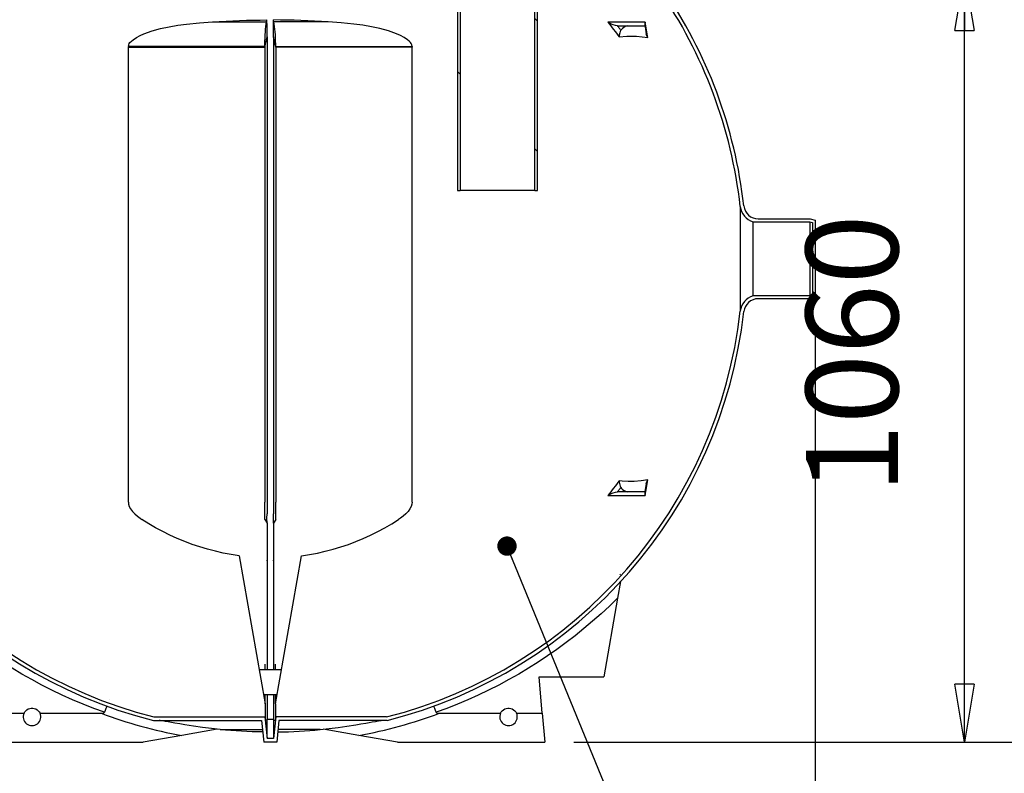
# Model space of a CAD drawing. Extents: x -19 to 11891, y 4 to 8416.
# Drawn here: x 4214 to 5569, y 1761 to 2799 of the extents above; entities that cross this region are included whole.
import ezdxf

# ---------------------------------------------------------------- set-up
doc = ezdxf.new("R2010")
doc.units = 0
doc.header["$LTSCALE"] = 40
doc.header["$MEASUREMENT"] = 0
doc.header["$PDSIZE"] = -1
doc.layers.get('0').update_dxf_attribs({"linetype": 'CONTINUOUS'})
doc.layers.get('DEFPOINTS').update_dxf_attribs({"linetype": 'CONTINUOUS'})
doc.layers.add('MITAT', color=1, linetype='CONTINUOUS')
doc.layers.add('TEKSTI', color=5, linetype='CONTINUOUS')
doc.styles.add('SLDTEXTSTYLE1', font='arial.ttf')
doc.styles.add('SLDTEXTSTYLE2', font='txt')
doc.dimstyles.new('SLDDIMSTYLE0', dxfattribs={"dimtxt": 169.3333333333333, "dimasz": 80, "dimexe": 40, "dimexo": 0.0625, "dimgap": 42.33333333333333, "dimtad": 2, "dimdec": 1, "dimzin": 12, "dimdsep": 46, "dimtxsty": 'SLDTEXTSTYLE2', "dimblk1": 'CLOSED', "dimblk2": 'CLOSED', "dimsah": 1, "dimcen": 0.09, "dimclrd": 1, "dimclre": 1, "dimclrt": 1, "dimadec": 0, "dimazin": 0, "dimtfac": 1, "dimtdec": 4, "dimtofl": 0, "dimtmove": 0, "dimatfit": 0, "dimldrblk": 'CLOSED', "dimfxl": 0, "dimtolj": 1, "dimtzin": 12, "dimarcsym": 0})
doc.dimstyles.new('SLDDIMSTYLE2', dxfattribs={"dimtxt": 6, "dimasz": 26.66666666666666, "dimexe": 0, "dimexo": 0.0625, "dimgap": 1.5, "dimtad": 0, "dimtih": 1, "dimtoh": 1, "dimdec": 0, "dimzin": 0, "dimdsep": 46, "dimtxsty": 'SLDTEXTSTYLE2', "dimblk1": 'DOT', "dimblk2": 'DOT', "dimsah": 1, "dimcen": 0.09, "dimadec": 0, "dimazin": 0, "dimtfac": 1, "dimtdec": 0, "dimtofl": 0, "dimtmove": 0, "dimatfit": 0, "dimldrblk": 'DOT', "dimfxl": 0, "dimtolj": 1, "dimtzin": 0, "dimarcsym": 0})
pattern_1 = [(135.0000020971719, (0, 0), (-89.80255792368827, -89.80256449769466), [])]

# ---------------------------------------------------------------- blocks, each defined once
blk = doc.blocks.new('_CLOSED')
at = {"color": 0, "linetype": 'ByBlock'}
for p, q in [((-1, 0.166667), (0, 0)), ((-1, 0.166667), (-1, -0.166667)), ((0, 0), (-1, -0.166667)), ((0, 0), (-1, 0))]:
    blk.add_line(p, q, dxfattribs=at)
blk = doc.blocks.new('*D26')
at = {"layer": 'DEFPOINTS'}
for p in [(3078.534469819958, 3988.296596834838), (3456.408449537291, 1803.682240845407)]:
    blk.add_point(p, dxfattribs=at)
at = {"layer": 'MITAT'}
for p, q in [((4937.696580786079, 3988.296596834838), (5634.978202268442, 3988.296596834838)), ((5594.978202268442, 1803.682240845407), (5594.978202268442, 3988.296596834838)), ((5071.205226221595, 1803.682240845407), (5634.978202268442, 1803.682240845407))]:
    blk.add_line(p, q, dxfattribs=at)
at = {"xscale": 80, "yscale": 80}
for p, rotation in [((5594.978202268442, 3988.296596834838), 90.0000000000004), ((5594.978202268442, 1803.682240845407), 270.0000000000004)]:
    blk.add_blockref('_CLOSED', p, dxfattribs=dict(at, rotation=rotation))
at = {"layer": 'MITAT', "insert": (5543.311535601775, 3127.011653235415), "char_height": 127, "attachment_point": 7, "rotation": 89.99999999999999, "style": 'SLDTEXTSTYLE1'}
blk.add_mtext('2200', dxfattribs=at)
blk = doc.blocks.new('*D30')
at = {"layer": 'DEFPOINTS'}
for p in [(5193.534469819958, 2863.682240845406), (4936.408449537291, 1803.682240845407)]:
    blk.add_point(p, dxfattribs=at)
at = {"layer": 'MITAT'}
for p, q in [((5233.534469819958, 2863.682240845406), (5553.911550195428, 2863.682240845406)), ((5513.911550195428, 1803.682240845407), (5513.911550195428, 2863.682240845406)), ((4976.408449537291, 1803.682240845407), (5553.911550195428, 1803.682240845407))]:
    blk.add_line(p, q, dxfattribs=at)
at = {"xscale": 80, "yscale": 80}
for p, rotation in [((5513.911550195428, 2863.682240845406), 90.0000000000004), ((5513.911550195428, 1803.682240845407), 270.0000000000004)]:
    blk.add_blockref('_CLOSED', p, dxfattribs=dict(at, rotation=rotation))
at = {"layer": 'MITAT', "insert": (5462.244883528761, 2145.83024377046), "char_height": 127, "attachment_point": 7, "rotation": 90, "style": 'SLDTEXTSTYLE1'}
blk.add_mtext('1060', dxfattribs=at)
blk = doc.blocks.new('*D31')
at = {"layer": 'DEFPOINTS'}
for p in [(878.5344698199577, 2416.432240845406), (5308.534469819958, 2416.432240845406)]:
    blk.add_point(p, dxfattribs=at)
at = {"layer": 'MITAT'}
for p, q in [((878.5344698199577, 2376.432240845406), (878.5344698199576, 1032.514860758635)), ((5308.534469819958, 2376.432240845406), (5308.534469819958, 1032.514860758635)), ((5308.534469819958, 1072.514860758635), (878.5344698199576, 1072.514860758635))]:
    blk.add_line(p, q, dxfattribs=at)
at = {"xscale": 80, "yscale": 80, "rotation": 180.0000000000004}
blk.add_blockref('_CLOSED', (878.5344698199576, 1072.514860758635), dxfattribs=at)
at = {"xscale": 80, "yscale": 80}
blk.add_blockref('_CLOSED', (5308.534469819958, 1072.514860758635), dxfattribs=at)
at = {"layer": 'MITAT', "insert": (2905.682472745016, 1124.181527425298), "char_height": 127, "attachment_point": 7, "style": 'SLDTEXTSTYLE1'}
blk.add_mtext('4430', dxfattribs=at)
blk = doc.blocks.new('_DOT')
at = {"color": 0, "linetype": 'ByBlock'}
blk.add_line((-0.5, 0), (-1, 0), dxfattribs=at)
at = {"color": 0, "linetype": 'ByBlock', "const_width": 0.5}
blk.add_lwpolyline([(-0.25, 0, 1), (0.25, 0, 1)], format="xyb", close=True, dxfattribs=at)

msp = doc.modelspace()

# ---------------------------------------------------------------- hatches: boundary and pattern name
h = msp.add_hatch()
h.set_pattern_fill('ANSI31', scale=25.4, style=0)
h.set_pattern_definition(pattern_1)
edge = h.paths.add_edge_path()
edge.add_line((4816.316215750478, 2895.900494914886), (4648.378355218672, 3063.83835544669))
edge.add_line((4816.316215750478, 2895.900494914886), (4816.316215750478, 2563.682240845407))
edge.add_line((4816.316215750478, 2563.682240845407), (4819.816215750478, 2563.682240845407))
edge.add_line((4819.816215750478, 2892.400494914886), (4819.816215750478, 2563.682240845407))
edge.add_line((4821.316215750478, 2890.900494914886), (4819.816215750478, 2892.400494914886))
edge.add_line((4821.316215750478, 2890.900494914886), (4821.316215750478, 2895.850242383192))
edge.add_line((4821.316215750478, 2895.850242383192), (4650.853228952825, 3066.313229180842))
edge.add_line((4648.378355218672, 3063.83835544669), (4650.853228952825, 3066.313229180842))
h = msp.add_hatch()
h.set_pattern_fill('ANSI31', scale=25.4, style=0)
h.set_pattern_definition(pattern_1)
edge = h.paths.add_edge_path()
edge.add_line((4922.816215750478, 2563.682240845407), (4922.816215750478, 2863.682240845406))
edge.add_line((4922.816215750478, 2563.682240845407), (4926.316215750478, 2563.682240845407))
edge.add_line((4926.316215750478, 2563.682240845407), (4926.316215750478, 2863.682240845406))
edge.add_line((5193.534469819958, 2863.682240845406), (4926.316215750478, 2863.682240845406))
edge.add_line((5198.534469819958, 2865.682240845407), (5193.534469819958, 2863.682240845406))
edge.add_line((5198.534469819958, 2867.182240845407), (5198.534469819958, 2865.682240845407))
edge.add_line((5198.534469819958, 2867.182240845407), (4921.316215750478, 2867.182240845407))
edge.add_line((4921.316215750478, 2867.182240845407), (4921.316215750478, 2863.682240845406))
edge.add_line((4922.816215750478, 2863.682240845406), (4921.316215750478, 2863.682240845406))

# ---------------------------------------------------------------- linework, layer by layer
at = {"color": 7, "linetype": 'Continuous'}
for p, q in [((4816.316215750477, 2895.900494914886), (4816.316215750477, 2563.682240845407)), ((4819.816215750478, 2892.400494914886), (4819.816215750478, 2563.682240845407)), ((4922.816215750478, 2563.682240845407), (4922.816215750478, 2863.682240845406)), ((4926.316215750478, 2563.682240845407), (4926.316215750478, 2863.682240845406)), ((4478.922881892854, 2795.825350314756), (4553.516032637645, 2795.825350314756)), ((4553.516032637645, 2795.825350314756), (4554.002976368406, 2798.262368886602)), ((4563.552907002269, 2795.825350314756), (4563.065963271509, 2798.262368886602)), ((4638.146057747063, 2795.825350314756), (4563.552907002269, 2795.825350314756)), ((5074.540584345858, 2795.176565476508), (5023.286263765874, 2795.176565476508)), ((5036.407212893478, 2790.262243496834), (5038.109521415512, 2790.182240845407)), ((5038.109521415512, 2790.182240845407), (5074.103409061298, 2790.182240845407)), ((4551.059407630518, 2760.856713444748), (4554.057867853164, 2774.933631511519)), ((4554.057867853164, 2774.933631511519), (4554.057867853164, 2118.34488137177)), ((4563.011071786751, 2774.933631511519), (4563.011071786751, 2118.34488137177)), ((4566.009532009398, 2760.856713444748), (4563.011071786751, 2774.933631511519)), ((4363.227019885245, 2134.522313437834), (4363.227019885245, 2760.856713444748)), ((4363.227019885245, 2760.856713444748), (4551.059407630518, 2760.856713444748)), ((4551.059407630518, 2761.739661037608), (4363.22957996822, 2761.739661037608)), ((4551.059407630518, 2761.739661037608), (4551.059407630518, 2760.856713444748)), ((4551.059407630518, 2760.856713444748), (4551.059407630518, 2134.522313437833)), ((4566.009532009398, 2761.739661037608), (4753.839359671698, 2761.739661037608)), ((4566.009532009398, 2761.739661037608), (4566.009532009398, 2760.856713444748)), ((4566.009532009398, 2760.856713444748), (4566.009532009398, 2134.522313437833)), ((4753.84191975467, 2760.856713444748), (4566.009532009398, 2760.856713444748)), ((4753.84191975467, 2134.522313437834), (4753.84191975467, 2760.856713444748)), ((4816.316215750477, 2563.682240845407), (4819.816215750478, 2563.682240845407)), ((4922.816215750478, 2563.682240845407), (4819.816215750478, 2563.682240845407)), ((4922.816215750478, 2563.682240845407), (4926.316215750478, 2563.682240845407)), ((5205.263986531846, 2541.657546061833), (5205.263986531846, 2397.206935628981)), ((5223.109530777406, 2418.432240845406), (5223.109530777406, 2520.432240845407)), ((5223.109530777406, 2520.432240845407), (5300.974250041397, 2520.432240845407)), ((5230.109530777406, 2524.432240845407), (5301.534469819957, 2524.432240845407)), ((5300.974250041397, 2520.432240845407), (5300.974250041397, 2418.432240845406)), ((5300.974250041397, 2520.432240845407), (5304.534469819957, 2519.41503519439)), ((5301.534469819957, 2524.432240845407), (5308.534469819958, 2522.432240845408)), ((5308.534469819958, 2522.432240845408), (5308.534469819958, 2471.932240845407)), ((5304.534469819957, 2519.41503519439), (5304.534469819957, 2474.241641922165)), ((5301.534469819957, 2472.509591114597), (5304.534469819957, 2474.241641922165)), ((5301.534469819957, 2472.509591114597), (5301.534469819957, 2466.354890576217)), ((5304.534469819957, 2464.622839768648), (5301.534469819957, 2466.354890576217)), ((5305.534469819958, 2470.200190037838), (5308.534469819958, 2471.932240845407)), ((5305.534469819958, 2470.200190037838), (5305.534469819958, 2468.664291652975)), ((5308.534469819958, 2466.932240845407), (5305.534469819958, 2468.664291652975)), ((5308.534469819958, 2466.932240845407), (5308.534469819958, 2471.932240845407)), ((5308.534469819958, 2466.932240845407), (5308.534469819958, 2416.432240845406)), ((5304.534469819957, 2464.622839768648), (5304.534469819957, 2419.449446496424)), ((5300.974250041397, 2418.432240845406), (5223.109530777406, 2418.432240845406)), ((5301.534469819957, 2414.432240845406), (5230.109530777406, 2414.432240845406)), ((5304.534469819957, 2419.449446496424), (5300.974250041397, 2418.432240845406)), ((5308.534469819958, 2416.432240845406), (5301.534469819957, 2414.432240845406)), ((5023.286263765874, 2143.687916214306), (5074.540584345858, 2143.687916214305)), ((5038.109521415511, 2148.682240845407), (5036.407212893478, 2148.602238193979)), ((5074.128184418436, 2148.682240845407), (5038.109521415511, 2148.682240845407)), ((4551.059407630518, 2110.481543150454), (4551.059407630518, 2134.522313437833)), ((4566.009532009398, 2110.481543150454), (4566.009532009398, 2134.522313437833)), ((4553.985724462366, 2112.452658039804), (4554.057867853164, 2118.34488137177)), ((4563.083215177549, 2112.452658039804), (4563.011071786751, 2118.34488137177)), ((4551.059407630518, 2110.481543150454), (4554.059407630519, 2105.272097820446)), ((4554.059407630519, 2105.272097820446), (4553.985724462366, 2112.452658039804)), ((4554.059407630519, 2105.272097820446), (4554.059407630519, 2055.119006891836)), ((4563.009532009398, 2105.272097820446), (4563.083215177549, 2112.452658039804)), ((4566.009532009398, 2110.481543150454), (4563.009532009398, 2105.272097820446)), ((4563.009532009398, 2105.272097820446), (4563.009532009398, 2055.119006891836)), ((4515.598917878757, 2060.605453843567), (4551.534469819957, 1856.804811441507)), ((4565.534469819959, 1856.804811441507), (4601.470021761159, 2060.605453843567)), ((4554.059407630519, 2055.119006891836), (4554.043981018633, 2053.382525115166)), ((4554.043981018633, 2053.382525115166), (4554.059407630519, 2054.257411750423)), ((4554.059407630519, 2054.257411750423), (4554.059407630519, 1903.682240845407)), ((4563.009532009398, 2055.119006891836), (4563.024958621283, 2053.382525115167)), ((4563.009532009398, 2054.257411750423), (4563.009532009398, 1903.682240845407)), ((4563.024958621283, 2053.382525115167), (4563.009532009398, 2054.257411750423)), ((5040.492088961167, 2024.922905279218), (5036.480234352424, 2002.170547173697)), ((5036.480234352424, 2002.170547173697), (5017.350818855381, 1893.682240845407)), ((4551.404361104984, 1903.682240845407), (4551.534469819957, 1911.061072743457)), ((4551.534469819957, 1903.682240845407), (4551.534469819957, 1911.061072743457)), ((4565.664578534931, 1903.682240845407), (4565.534469819959, 1911.061072743457)), ((4565.534469819959, 1903.682240845407), (4565.534469819959, 1911.061072743457)), ((4573.80022541012, 1903.682240845407), (4543.268714229794, 1903.682240845407)), ((4928.534469819957, 1893.682240845407), (5017.350818855381, 1893.682240845407)), ((4932.908902996253, 1843.682240845407), (4928.534469819957, 1893.682240845407)), ((4549.299096970023, 1869.482240845407), (4567.769842669891, 1869.482240845407)), ((4551.534469819957, 1856.804811441507), (4551.534469819957, 1869.482240845407)), ((4551.534469819957, 1856.804811441507), (4551.534469819957, 1833.93161895101)), ((4554.059407630519, 1869.482240845407), (4554.059407630519, 1835.753308657272)), ((4563.009532009398, 1869.482240845407), (4563.009532009398, 1835.753308657272)), ((4565.534469819959, 1856.804811441507), (4565.534469819959, 1869.482240845407)), ((4565.534469819959, 1856.804811441507), (4565.534469819959, 1833.93161895101)), ((4184.160036643661, 1843.682240845407), (4219.6418694993, 1843.682240845407)), ((4241.679110705948, 1843.682240845407), (4325.853357565439, 1843.682240845407)), ((4791.215582074477, 1843.682240845407), (4875.389828933967, 1843.682240845407)), ((4897.427070140615, 1843.682240845407), (4932.908902996253, 1843.682240845407)), ((4932.908902996253, 1843.682240845407), (4936.408449537291, 1803.682240845407)), ((4397.817326988212, 1833.682240845407), (4546.534469819959, 1833.682240845407)), ((4398.440747269697, 1838.682240845407), (4551.059407630518, 1838.682240845407)), ((4546.534469819959, 1833.682240845407), (4549.534469819958, 1803.682240845407)), ((4551.059407630518, 1838.682240845407), (4554.059407630519, 1808.682240845407)), ((4553.877115507953, 1833.930387431613), (4551.534592971898, 1833.930387431613)), ((4554.059407630519, 1835.753308657272), (4553.877115507953, 1833.930387431613)), ((4553.877115507953, 1833.930387431613), (4553.877115507953, 1810.505162071066)), ((4554.059407630519, 1835.753308657272), (4563.009532009398, 1835.753308657272)), ((4566.009532009398, 1838.682240845407), (4563.009532009398, 1808.682240845407)), ((4563.009532009398, 1835.753308657272), (4563.191824131964, 1833.930387431613)), ((4563.191824131964, 1833.930387431613), (4565.534346668018, 1833.930387431613)), ((4563.191824131964, 1833.930387431613), (4563.191824131964, 1810.505162071066)), ((4718.628192370219, 1838.682240845407), (4566.009532009398, 1838.682240845407)), ((4570.534469819957, 1833.682240845407), (4567.534469819957, 1803.682240845407)), ((4719.251612651704, 1833.682240845407), (4570.534469819957, 1833.682240845407)), ((4485.66345807999, 1821.690336988109), (4436.6344493424, 1813.04519991028)), ((4489.784115796566, 1821.244275967782), (4547.77826630772, 1821.244275967782)), ((4627.284823843351, 1821.244275967782), (4569.290673332196, 1821.244275967782)), ((4680.434490297514, 1813.04519991028), (4631.405481559925, 1821.690336988109)), ((4180.660490102625, 1803.682240845407), (4383.534469819958, 1803.682240845407)), ((4436.6344493424, 1813.04519991028), (4383.534469819958, 1803.682240845407)), ((4567.534469819957, 1803.682240845407), (4549.534469819958, 1803.682240845407)), ((4563.009532009398, 1808.682240845407), (4554.059407630519, 1808.682240845407)), ((4733.534469819958, 1803.682240845407), (4680.434490297514, 1813.04519991028)), ((4733.534469819958, 1803.682240845407), (4936.408449537291, 1803.682240845407))]:
    msp.add_line(p, q, dxfattribs=at)
at = {"color": 7, "linetype": 'Continuous', "flags": 128}
for points in [[(4363.22957996822, 2761.739661037608), (4363.709972232713, 2764.176064288858), (4364.432965217247, 2765.665940428247), (4365.388041220526, 2767.067350335864), (4367.375530052148, 2769.240787906228), (4369.650356484678, 2771.168154146546), (4374.363245865877, 2774.32014540963), (4379.41035679904, 2776.966827542775), (4384.622457900937, 2779.236186150566), (4395.997768658041, 2783.303193864545), (4407.635946963575, 2786.516306569987), (4419.458707564172, 2789.035428599545), (4431.387765206473, 2791.020464285864), (4443.344834637111, 2792.631317961596), (4461.093503661707, 2794.500165023735), (4478.922881892854, 2795.825350314756)], [(4478.922881892854, 2795.825350314756), (4488.270193973765, 2796.36735743178), (4497.632198475842, 2796.84170467024), (4507.006937782483, 2797.248292843041), (4516.392451614201, 2797.587036931663), (4525.786777438542, 2797.85786610394), (4535.187950880434, 2798.060723728873), (4544.594006132963, 2798.195567388467), (4554.002976368406, 2798.262368886602)], [(4551.059407630518, 2761.739661037608), (4551.089156989595, 2765.309202767771), (4551.177030812674, 2769.07223142097), (4551.339923537979, 2773.349661269005), (4551.566499232355, 2777.636132675942), (4551.851320738623, 2781.811528333973), (4552.185439564913, 2785.757774843182), (4552.560352493643, 2789.362303237777), (4552.964650605139, 2792.5249103393), (4553.516032637645, 2795.825350314756)], [(4554.057867853164, 2774.933631511519), (4554.057010053723, 2777.878734098414), (4554.054436678254, 2780.815703961202), (4554.05014779533, 2783.744462841373), (4554.044143519229, 2786.664932699202), (4554.036424009944, 2789.577035715839), (4554.026989473169, 2792.480694295371), (4554.015840160295, 2795.375831066902), (4554.002976368406, 2798.262368886602)], [(4563.011071786751, 2774.933631511519), (4563.011929586192, 2777.878734098414), (4563.014502961661, 2780.815703961202), (4563.018791844585, 2783.744462841373), (4563.024796120686, 2786.664932699202), (4563.032515629971, 2789.577035715839), (4563.041950166747, 2792.480694295371), (4563.05309947962, 2795.375831066902), (4563.065963271509, 2798.262368886602)], [(4638.146057747063, 2795.825350314756), (4628.79874566615, 2796.36735743178), (4619.436741164072, 2796.84170467024), (4610.062001857434, 2797.248292843041), (4600.676488025713, 2797.587036931663), (4591.282162201374, 2797.857866103941), (4581.880988759482, 2798.060723728874), (4572.474933506953, 2798.195567388467), (4563.065963271509, 2798.262368886602)], [(4566.009532009398, 2761.739661037608), (4565.979782650321, 2765.309202767771), (4565.891908827241, 2769.072231420971), (4565.729016101937, 2773.349661269005), (4565.50244040756, 2777.636132675942), (4565.217618901292, 2781.811528333973), (4564.883500075002, 2785.757774843182), (4564.508587146272, 2789.362303237777), (4564.104289034777, 2792.5249103393), (4563.552907002269, 2795.825350314756)], [(4753.839359671695, 2761.739661037608), (4753.358967407202, 2764.176064288858), (4752.635974422667, 2765.665940428247), (4751.680898419389, 2767.067350335864), (4749.693409587768, 2769.240787906228), (4747.418583155238, 2771.168154146546), (4742.705693774039, 2774.32014540963), (4737.658582840876, 2776.966827542774), (4732.446481738979, 2779.236186150566), (4721.071170981874, 2783.303193864545), (4709.432992676342, 2786.516306569987), (4697.610232075744, 2789.035428599544), (4685.681174433444, 2791.020464285864), (4673.724105002807, 2792.631317961595), (4655.975435978209, 2794.500165023735), (4638.146057747063, 2795.825350314756)], [(5023.286263765874, 2795.176565476508), (5025.256601189752, 2792.689349936361), (5027.211799171318, 2790.189846120962), (5029.151783385792, 2787.678149046289), (5031.076480086744, 2785.154354191837), (5032.985816108871, 2782.618557496981), (5034.879718870798, 2780.070855357339), (5036.758116377823, 2777.511344621097), (5038.620937224664, 2774.940122585334)], [(5036.407212893478, 2790.262243496834), (5033.478809059387, 2790.744286548643), (5030.644480788042, 2791.559493968697), (5026.8107284281, 2793.162301197522), (5023.300890346391, 2795.166975780827), (5023.286263765873, 2795.176565476508)], [(5074.540584345858, 2795.176565476508), (5074.537164783318, 2795.167982545207), (5073.904914017296, 2793.079338653138), (5073.830932262818, 2791.643322588141), (5073.865801068774, 2791.565656535315)], [(5073.834223202804, 2791.562715198776), (5074.835440972828, 2785.735335274041), (5075.893669852908, 2779.242229840726)], [(5078.141526564091, 2773.948054501395), (5077.704776865956, 2776.67559239043), (5077.264147487322, 2779.382357292801), (5076.819668219518, 2782.068166201811), (5076.37136911417, 2784.732837527612), (5075.919280481164, 2787.376191109491), (5075.463432886602, 2789.998048228043), (5075.00385715073, 2792.598231617259), (5074.540584345858, 2795.176565476508)], [(5040.958920431847, 2784.172114868703), (5040.394733904922, 2784.937048295211), (5039.829178795328, 2785.700938948814), (5039.262256972278, 2786.463784304781), (5038.693970309501, 2787.225581841838), (5038.12432068524, 2787.986329042171), (5037.553309982237, 2788.746023391441), (5036.980940087738, 2789.504662378786), (5036.407212893478, 2790.262243496834)], [(5040.958920431847, 2784.172114868703), (5040.060810853484, 2782.403869700487), (5039.377882523571, 2780.607439504786), (5038.652665800843, 2777.142076529023), (5038.619802884196, 2774.955629519156), (5038.620937224664, 2774.940122585334)], [(5050.176417838028, 2790.182240845407), (5046.885681982591, 2789.1734832016), (5044.912522635899, 2788.141174073086), (5043.083557147156, 2786.763847777253), (5040.958920431847, 2784.172114868703)], [(5078.141526564091, 2773.948054501395), (5078.129559084835, 2773.964896094347), (5077.840210202698, 2774.388903925903), (5076.199954665664, 2777.923154276328), (5075.934948543129, 2779.250037152107)], [(5038.620937224664, 2774.940122585334), (5049.329093870504, 2776.106653628182), (5059.897189279071, 2776.212805390896), (5062.456763036775, 2776.045486308974), (5070.425588953024, 2775.160330744917), (5078.141526564091, 2773.948054501394)], [(4363.22957996822, 2761.739661037608), (4363.228979949777, 2761.629293379672), (4363.228459933296, 2761.518925405266), (4363.22801991899, 2761.408557159604), (4363.227659907038, 2761.298188687891), (4363.227379897592, 2761.18782003534), (4363.22717989076, 2761.07745124716), (4363.227059886631, 2760.96708236856), (4363.227019885245, 2760.856713444748)], [(4753.839359671698, 2761.739661037608), (4753.83995969014, 2761.629293379671), (4753.840479706621, 2761.518925405266), (4753.840919720928, 2761.408557159603), (4753.841279732879, 2761.298188687891), (4753.841559742326, 2761.18782003534), (4753.841759749157, 2761.077451247159), (4753.841879753288, 2760.967082368559), (4753.84191975467, 2760.856713444748)], [(5038.620937224664, 2163.92435910548), (5036.758116377823, 2161.353137069716), (5034.879718870799, 2158.793626333474), (5032.985816108871, 2156.245924193832), (5031.076480086744, 2153.710127498977), (5029.151783385792, 2151.186332644525), (5027.211799171318, 2148.674635569852), (5025.256601189752, 2146.175131754453), (5023.286263765874, 2143.687916214306)], [(5036.407212893478, 2148.602238193979), (5036.980940087738, 2149.359819312027), (5037.553309982237, 2150.118458299372), (5038.12432068524, 2150.878152648642), (5038.693970309502, 2151.638899848976), (5039.262256972278, 2152.400697386032), (5039.829178795328, 2153.163542741999), (5040.394733904922, 2153.927433395602), (5040.958920431847, 2154.692366822111)], [(5038.620937224664, 2163.92435910548), (5038.619802884181, 2163.908852171647), (5038.652665800843, 2161.72240516179), (5039.377882523571, 2158.257042186027), (5040.060810853484, 2156.460611990327), (5040.958920431847, 2154.692366822111)], [(5078.141526564091, 2164.916427189419), (5068.832548677832, 2163.491129890368), (5059.175919130775, 2162.617209776237), (5050.97764248464, 2162.656922502485), (5042.691077731166, 2163.400795986915), (5038.620937224664, 2163.92435910548)], [(5040.958920431847, 2154.692366822111), (5042.065666271055, 2153.142174607434), (5043.466838064379, 2151.768089271137), (5045.37966311274, 2150.4432193927), (5047.541101315272, 2149.426249532546), (5050.176417838047, 2148.682240845405)], [(5075.894986093941, 2159.600535315094), (5075.530745779157, 2157.336763431582), (5074.100099463946, 2148.794227661544), (5073.838181669662, 2147.310664040944)], [(5074.540584345858, 2143.687916214305), (5075.003857150729, 2146.266250073555), (5075.463432886602, 2148.866433462771), (5075.919280481164, 2151.488290581323), (5076.37136911417, 2154.131644163202), (5076.819668219518, 2156.796315489003), (5077.264147487322, 2159.482124398012), (5077.704776865956, 2162.188889300383), (5078.141526564091, 2164.916427189419)], [(5075.930821926119, 2159.593782610624), (5076.199954665664, 2160.941327414487), (5077.840210202699, 2164.475577764913), (5078.129559084835, 2164.899585596466), (5078.141526564094, 2164.916427189416)], [(5023.286263765874, 2143.687916214306), (5023.300890346391, 2143.697505909979), (5026.736997744318, 2145.66564456247), (5030.644480788042, 2147.304987722116), (5033.405596804444, 2148.103237313958), (5036.407212893478, 2148.602238193979)], [(5073.862440864184, 2147.308369112955), (5073.834403837919, 2147.246982977977), (5073.904914017296, 2145.785143037675), (5074.537164783297, 2143.696499145578), (5074.540584345858, 2143.687916214305)], [(4363.227019885245, 2134.522313437834), (4363.565153982691, 2131.500218045735), (4364.521048564848, 2128.485646067573), (4366.3812940329, 2124.96853675345), (4368.816450857152, 2121.664481477537), (4372.018256745351, 2118.247166451033), (4375.590162425245, 2115.099530858799), (4379.408935359594, 2112.20786168327), (4381.936946398251, 2110.481543150452)], [(4753.84191975467, 2134.522313437834), (4753.503785657223, 2131.500218045735), (4752.547891075067, 2128.485646067573), (4750.687645607016, 2124.968536753451), (4748.252488782764, 2121.664481477537), (4745.050682894564, 2118.247166451033), (4741.47877721467, 2115.099530858799), (4737.660004280323, 2112.20786168327), (4735.131993241664, 2110.481543150452)], [(4515.598917878757, 2060.605453843567), (4504.639066033337, 2062.268770453276), (4493.74478311919, 2064.307487110037), (4482.929323077053, 2066.719123519375), (4472.205843952071, 2069.500745694141), (4461.587391885775, 2072.648969523996), (4451.086885244204, 2076.159964892504), (4440.717098901462, 2080.029460336833), (4430.490648697869, 2084.252748244404), (4420.419976091572, 2088.824690580151), (4410.517333022322, 2093.739725137433), (4400.794767005809, 2098.991872304996), (4391.264106476709, 2104.574742341739), (4381.936946398251, 2110.481543150452)], [(4601.470021761159, 2060.605453843567), (4612.429873606578, 2062.268770453276), (4623.324156520725, 2064.307487110037), (4634.139616562862, 2066.719123519375), (4644.863095687844, 2069.500745694141), (4655.48154775414, 2072.648969523996), (4665.982054395711, 2076.159964892504), (4676.351840738452, 2080.029460336833), (4686.578290942046, 2084.252748244404), (4696.648963548343, 2088.824690580151), (4706.551606617592, 2093.739725137433), (4716.274172634106, 2098.991872304996), (4725.804833163206, 2104.574742341739), (4735.131993241664, 2110.481543150452)], [(5039.708733243809, 2034.148065468248), (5040.672574298856, 2035.232013824316), (5040.685845082385, 2035.244124465369)], [(4330.369339874499, 1844.977474429798), (4315.636450338658, 1850.40581713959), (4301.036574951944, 1856.172178861948), (4286.57770879808, 1862.273401861375), (4272.267769742279, 1868.706145027938), (4258.114594095317, 1875.4668857069), (4244.125932322266, 1882.551921627773), (4230.309444798239, 1889.957372931733), (4216.672697613464, 1897.679184296277), (4203.223158429997, 1905.713127155975), (4189.968192392334, 1914.054802018086), (4176.915058094153, 1922.699640871776), (4164.070903603421, 1931.642909689627), (4151.442762548015, 1940.879711020045), (4139.037550264012, 1950.404986669178), (4126.862060008763, 1960.213520470837), (4114.922959240821, 1970.29994114295), (4103.22678596874, 1980.65872522894), (4091.779945170788, 1991.284200122441), (4080.588705287491, 2002.170547173697)], [(5036.480234352424, 2002.170547173697), (5025.288994469127, 1991.284200122441), (5013.842153671175, 1980.65872522894), (5002.145980399094, 1970.29994114295), (4990.206879631151, 1960.213520470837), (4978.031389375904, 1950.404986669178), (4965.626177091901, 1940.879711020046), (4952.998036036493, 1931.642909689627), (4940.153881545762, 1922.699640871776), (4927.100747247581, 1914.054802018086), (4913.845781209918, 1905.713127155976), (4900.396242026452, 1897.679184296278), (4886.759494841677, 1889.957372931734), (4872.943007317649, 1882.551921627774), (4858.954345544598, 1875.4668857069), (4844.801169897638, 1868.706145027938), (4830.491230841836, 1862.273401861376), (4816.032364687972, 1856.172178861948), (4801.432489301258, 1850.40581713959), (4786.699599765418, 1844.977474429798)], [(4337.369939013242, 1862.706595787924), (4337.371534238512, 1862.721368270255), (4337.326051391308, 1862.821909992677)], [(4219.6418694993, 1843.682240845407), (4220.688399055136, 1845.535517444277), (4222.043460535243, 1847.176756807773), (4223.665128958794, 1848.555179742584), (4225.503230648389, 1849.62813847519), (4227.500895580615, 1850.362436154411), (4229.596316918509, 1850.735353946768), (4231.724663286739, 1850.735353946768), (4233.820084624634, 1850.362436154411), (4235.81774955686, 1849.62813847519), (4237.655851246453, 1848.555179742584), (4239.277519670005, 1847.176756807773), (4240.632581150112, 1845.535517444277), (4241.679110705948, 1843.682240845407)], [(4325.853357565439, 1843.682240845407), (4327.442260641918, 1843.744417978089), (4328.883111393576, 1843.975704109151), (4329.643208231461, 1844.253496353307), (4330.077683740279, 1844.549658662652), (4330.310948519395, 1844.847573823903), (4330.369339874498, 1844.977474429798)], [(4333.580797779216, 1853.481809340787), (4333.101911415743, 1852.260097682338), (4332.249472581407, 1850.032492520364), (4331.329660202725, 1847.580875320449), (4330.369339874499, 1844.977474429798)], [(4786.699599765418, 1844.977474429798), (4785.739279437191, 1847.580875320449), (4784.81946705851, 1850.032492520364), (4783.967028224175, 1852.260097682338), (4783.44688273167, 1853.587067629183)], [(4786.699599765418, 1844.977474429798), (4786.900311477783, 1844.64360610564), (4787.293024417135, 1844.326532480181), (4788.177635965104, 1843.977856446568), (4791.215582074477, 1843.682240845407)], [(4875.389828933967, 1843.682240845407), (4876.436358489803, 1845.535517444277), (4877.79141996991, 1847.176756807773), (4879.413088393463, 1848.555179742584), (4881.251190083056, 1849.62813847519), (4883.248855015282, 1850.362436154411), (4885.344276353177, 1850.735353946768), (4887.472622721406, 1850.735353946768), (4889.568044059301, 1850.362436154411), (4891.565708991527, 1849.62813847519), (4893.40381068112, 1848.555179742584), (4895.025479104672, 1847.176756807773), (4896.38054058478, 1845.535517444277), (4897.427070140615, 1843.682240845407)], [(4489.784115796566, 1821.244275967782), (4477.501248685135, 1822.573895803524), (4465.264534436167, 1824.103852897748), (4453.082897401894, 1825.824118795992), (4441.002169365387, 1827.711622761602), (4434.060976057811, 1828.871536862553), (4427.203428139554, 1830.063023623711), (4422.61545952599, 1830.88052555587), (4418.121438286823, 1831.689569601898), (4413.669176603825, 1832.489214548016), (4409.565088669666, 1833.194047120712), (4407.016183218709, 1833.575592756442), (4405.792857938977, 1833.682240845407)], [(4627.284823843351, 1821.244275967782), (4639.56769095478, 1822.573895803524), (4651.804405203748, 1824.103852897748), (4663.986042238021, 1825.824118795992), (4676.066770274529, 1827.711622761602), (4683.007963582104, 1828.871536862553), (4689.86551150036, 1830.063023623711), (4694.453480113926, 1830.88052555587), (4698.947501353093, 1831.689569601898), (4703.39976303609, 1832.489214548016), (4707.503850970249, 1833.194047120712), (4710.052756421207, 1833.575592756442), (4711.276081700938, 1833.682240845407)], [(4548.111939459895, 1817.907544446041), (4540.804198110807, 1818.055741119345), (4533.499083495568, 1818.28086003421), (4526.197677864473, 1818.582867839344), (4518.901062918337, 1818.96171979239), (4511.610319648231, 1819.417359766559), (4504.326528175341, 1819.949720258939), (4497.050767590951, 1820.558722400501), (4489.784115796566, 1821.244275967782)], [(4568.957000180022, 1817.907544446041), (4576.264741529108, 1818.055741119345), (4583.569856144347, 1818.28086003421), (4590.871261775442, 1818.582867839344), (4598.167876721578, 1818.96171979239), (4605.458619991685, 1819.417359766559), (4612.742411464575, 1819.949720258939), (4620.018172048965, 1820.558722400501), (4627.284823843351, 1821.244275967782)]]:
    msp.add_lwpolyline(points, dxfattribs=at)
at = {"color": 7, "linetype": 'Continuous'}
for centre, radius, start, end in [((4558.534469819958, 2469.432240845407), 650.7499999999999, 6.372260532004173, 34.70158288505358), ((4558.534469819958, 2469.432240845407), 655.7499999999999, 6.37226053200337, 34.56485167296982), ((5230.109530777406, 2544.432240845407), 25.00000000000117, 186.3722605320042, 253.7397952916897), ((5230.109530777406, 2544.432240845407), 20.00000000000009, 186.3722605320013, 270.0000000000008), ((5230.109530777406, 2394.432240845406), 25.00000000000127, 106.2602047083111, 173.6277394679945), ((5230.109530777406, 2394.432240845406), 20.00000000000019, 90, 173.6277394679969), ((4558.534469819958, 2469.432240845407), 655.7499999999999, 186.3722605320042, 255.8129037877936), ((4558.534469819958, 2469.432240845407), 650.7500000000002, 186.3722605320048, 255.7582239348667), ((4558.534469819958, 2469.432240845407), 650.75, 284.2417760651349, 353.6277394679965), ((4558.534469819958, 2469.432240845407), 655.7499999999999, 284.187096212208, 353.6277394679974), ((4230.660490102625, 1838.682240845407), 12.10000000000081, 155.592531082014, 24.40746891800687), ((4558.534469819958, 2469.432240845407), 667.6103373226033, 249.6026727432661, 259.4792519677381), ((4558.534469819958, 2469.432240845407), 667.6103373226032, 280.5207480322634, 290.3973272567355), ((4886.408449537291, 1838.682240845407), 12.09999999999998, 155.5925310820122, 24.4074689179878)]:
    msp.add_arc(centre, radius, start, end, dxfattribs=at)

# ---------------------------------------------------------------- dimensions: what is measured, and where the dimension line sits
at = {"layer": 'MITAT'}
dim = msp.add_linear_dim(base=(5594.978202268444, 3988.296596834838), p1=(3456.408449537291, 1803.682240845407), p2=(3078.534469819958, 3988.296596834838), angle=89.99999999999997, text='2200', dimstyle='SLDDIMSTYLE0', dxfattribs=at)
dim.commit()
dim.dimension.update_dxf_attribs({"geometry": '*D26', "text_midpoint": (5594.978202268444, 3314.863650310362), "dimtype": 160})
dim = msp.add_linear_dim(base=(5513.911550195428, 2863.682240845406), p1=(4936.408449537291, 1803.682240845407), p2=(5193.534469819958, 2863.682240845406), angle=90, dimstyle='SLDDIMSTYLE0', dxfattribs=at)
dim.commit()
dim.dimension.update_dxf_attribs({"geometry": '*D30', "text_midpoint": (5513.911550195428, 2333.682240845407), "dimtype": 160})
dim = msp.add_linear_dim(base=(878.5344698199576, 1072.514860758636), p1=(5308.534469819958, 2416.432240845406), p2=(878.5344698199577, 2416.432240845406), dimstyle='SLDDIMSTYLE0', dxfattribs=at)
dim.commit()
dim.dimension.update_dxf_attribs({"geometry": '*D31', "text_midpoint": (3093.534469819958, 1072.514860758635), "dimtype": 160})

# ---------------------------------------------------------------- leaders
at = {"layer": 'TEKSTI'}
msp.add_leader([(4884.293122611873, 2073.829696079531), (5104.212744605018, 1536.53321284367)], dimstyle='SLDDIMSTYLE2', dxfattribs=at)

doc.saveas('drawing.dxf')
